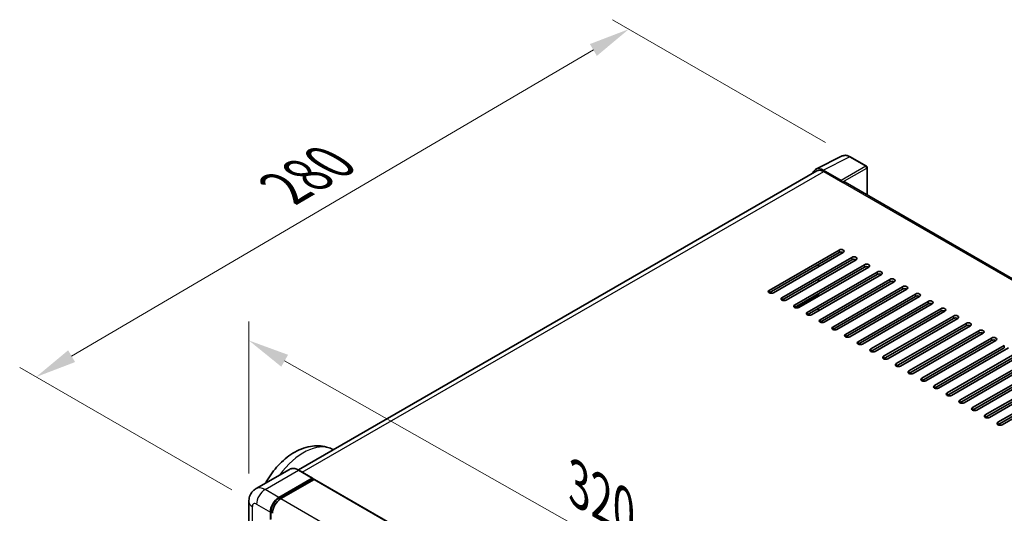
# Model space of a CAD drawing. Units: millimetres. Extents: x 13 to 10836, y 4 to 1690.
# Drawn here: x 1086 to 1444, y 610 to 790 of the extents above; entities that cross this region are included whole.
import ezdxf

# ---------------------------------------------------------------- set-up
doc = ezdxf.new("R2010")
doc.units = ezdxf.units.MM
for name, color, linetype, lineweight in [('Dimension (ISO)', 7, 'Continuous', 18), ('Visible (ISO)', 7, 'Continuous', 35), ('Visible Narrow (ISO)', 7, 'Continuous', 25)]:
    doc.layers.add(name, color=color, linetype=linetype, lineweight=lineweight)
doc.styles.add('Note Text (TK)', font='MS PGothic.ttf')
doc.dimstyles.new('Default - Method 1b (TK)', dxfattribs={"dimscale": 6, "dimtxt": 2.5, "dimasz": 2.5, "dimexe": 1, "dimexo": 1.5, "dimgap": 1, "dimtad": 1, "dimtoh": 1, "dimrnd": 1e-08, "dimdsep": 46, "dimtxsty": 'Note Text (TK)', "dimcen": 0.09, "dimdle": 5, "dimclrd": 100, "dimclre": 100, "dimclrt": 7, "dimadec": 1, "dimazin": 1, "dimtfac": 1, "dimtmove": 0, "dimatfit": 3, "dimfxl": 0, "dimtolj": 1, "dimlwd": -1, "dimlwe": -1, "dimarcsym": 0})

# ---------------------------------------------------------------- blocks, each defined once
blk = doc.blocks.new('*D38')
at = {"layer": 'Defpoints', "color": 0, "transparency": 16777216}
for p in [(1169.37, 614.46), (1417.49, 532.52), (1417.49, 473.73)]:
    blk.add_point(p, dxfattribs=at)
at = {"layer": 'Dimension (ISO)', "color": 100, "transparency": 16777216}
for p, q in [((1169.37, 624.81), (1169.37, 680.15)), ((1182.41, 665.85), (1404.44, 539.92)), ((1417.49, 484.08), (1417.49, 539.41))]:
    blk.add_line(p, q, dxfattribs=at)
for points in [[(1183.65, 668.02), (1181.18, 663.68), (1169.37, 673.25)], [(1405.68, 542.09), (1403.21, 537.74), (1417.49, 532.52)]]:
    blk.add_solid(points, dxfattribs=at)
at = {"layer": 'Dimension (ISO)', "color": 7, "transparency": 16777216, "insert": (1286.74, 622.2), "char_height": 15, "attachment_point": 4, "rotation": 330.4382, "style": 'Note Text (TK)'}
blk.add_mtext('\\A1;{\\Q-29.562;\\W0.820;\\H0.816x; \\fＭＳ Ｐゴシック|b0|i0;\\H15.0000;320}', dxfattribs=at)
blk = doc.blocks.new('*D39')
at = {"layer": 'Defpoints', "color": 0, "transparency": 16777216}
for p in [(1307.77, 786.73), (1388.38, 740.19), (1172.19, 613.57)]:
    blk.add_point(p, dxfattribs=at)
at = {"layer": 'Dimension (ISO)', "color": 100, "transparency": 16777216}
for p, q in [((1379.42, 745.36), (1301.8, 790.18)), ((1104.83, 667.52), (1294.84, 779.13)), ((1163.23, 618.75), (1085.92, 663.38))]:
    blk.add_line(p, q, dxfattribs=at)
for points in [[(1293.57, 781.29), (1296.11, 776.98), (1307.77, 786.73)], [(1103.57, 669.68), (1106.1, 665.37), (1091.9, 659.93)]]:
    blk.add_solid(points, dxfattribs=at)
at = {"layer": 'Dimension (ISO)', "color": 7, "transparency": 16777216, "insert": (1179.77, 727.2), "char_height": 15, "attachment_point": 4, "rotation": 30.4297, "style": 'Note Text (TK)'}
blk.add_mtext('\\A1;{\\Q-29.570;\\W0.820;\\H0.816x; \\fＭＳ Ｐゴシック|b0|i0;\\H15.0000;280}', dxfattribs=at)

msp = doc.modelspace()

# ---------------------------------------------------------------- linework, layer by layer
at = {"layer": 'Visible (ISO)'}
for p, q in [((1375.9025, 735.7021), (1385.5021, 740.4964)), ((1394.2967, 736.7773), (1388.3848, 740.1905)), ((1376.2723, 735.0647), (1187.412, 626.0261)), ((1385.091, 731.5926), (1378.5316, 735.3796)), ((1394.5694, 726.2283), (1394.5694, 736.3049)), ((1378.7268, 734.8216), (1385.6693, 730.8133)), ((1385.4765, 730.9246), (1385.4765, 730.9249)), ((1609.5133, 602.1304), (1386.4875, 730.8944)), ((1358.8636, 691.5101), (1384.3194, 706.2071)), ((1384.3194, 705.3163), (1358.8636, 690.6194)), ((1385.8622, 705.3163), (1360.4063, 690.6194)), ((1363.4919, 688.838), (1388.9477, 703.5349)), ((1388.9477, 702.6442), (1363.4919, 687.9472)), ((1390.4905, 702.6442), (1365.0347, 687.9472)), ((1368.1202, 686.1658), (1393.5761, 700.8627)), ((1393.5761, 699.972), (1368.1202, 685.2751)), ((1395.1189, 699.972), (1369.663, 685.2751)), ((1376.7984, 700.0833), (1376.7984, 700.9741)), ((1372.7486, 683.4936), (1398.2044, 698.1906)), ((1398.2044, 697.2998), (1372.7486, 682.6029)), ((1399.7472, 697.2998), (1374.2913, 682.6029)), ((1376.7984, 694.739), (1376.7984, 695.6297)), ((1377.3769, 680.8214), (1402.8327, 695.5184)), ((1402.8327, 694.6277), (1377.3769, 679.9307)), ((1404.3755, 694.6277), (1378.9197, 679.9307)), ((1382.0052, 678.1493), (1407.4611, 692.8462)), ((1368.8916, 685.0906), (1376.7984, 689.6555)), ((1376.7984, 689.3947), (1376.7984, 690.2854)), ((1407.4611, 691.9555), (1382.0052, 677.2586)), ((1409.0039, 691.9555), (1383.548, 677.2586)), ((1386.6336, 675.4771), (1412.0894, 690.174)), ((1412.0894, 689.2833), (1386.6336, 674.5864)), ((1413.6322, 689.2833), (1388.1764, 674.5864)), ((1376.7984, 684.0503), (1376.7984, 684.941)), ((1391.2619, 672.8049), (1416.7178, 687.5019)), ((1416.7178, 686.6112), (1391.2619, 671.9142)), ((1418.2605, 686.6112), (1392.8047, 671.9142)), ((1395.8902, 670.1328), (1421.3461, 684.8297)), ((1421.3461, 683.939), (1395.8902, 669.242)), ((1422.8889, 683.939), (1397.433, 669.242)), ((1400.5186, 667.4606), (1425.9744, 682.1575)), ((1425.9744, 681.2668), (1400.5186, 666.5699)), ((1427.5172, 681.2668), (1402.0614, 666.5699)), ((1405.1469, 664.7884), (1430.6028, 679.4854)), ((1430.6028, 678.5946), (1405.1469, 663.8977)), ((1432.1455, 678.5946), (1406.6897, 663.8977)), ((1409.7753, 662.1163), (1435.2311, 676.8132)), ((1435.2311, 675.9225), (1409.7753, 661.2255)), ((1436.7739, 675.9225), (1411.318, 661.2255)), ((1414.4036, 659.4441), (1439.8594, 674.141)), ((1439.8594, 673.2503), (1414.4036, 658.5534)), ((1441.4022, 673.2503), (1415.9464, 658.5534)), ((1419.0319, 656.7719), (1444.4878, 671.4689)), ((1444.4878, 670.5781), (1419.0319, 655.8812)), ((1446.0305, 670.5781), (1420.5747, 655.8812)), ((1423.6603, 654.0997), (1449.1161, 668.7967)), ((1449.1161, 667.906), (1423.6603, 653.209)), ((1450.6589, 667.906), (1425.203, 653.209)), ((1428.2886, 651.4276), (1453.7444, 666.1245)), ((1453.7444, 665.2338), (1428.2886, 650.5368)), ((1455.2872, 665.2338), (1429.8314, 650.5368)), ((1432.9169, 648.7554), (1458.3728, 663.4523)), ((1458.3728, 662.5616), (1432.9169, 647.8647)), ((1459.9156, 662.5616), (1434.4597, 647.8647)), ((1437.5453, 646.0832), (1463.0011, 660.7802)), ((1463.0011, 659.8894), (1437.5453, 645.1925)), ((1464.5439, 659.8894), (1439.088, 645.1925)), ((1442.1736, 643.4111), (1467.6294, 658.108)), ((1467.6294, 657.2173), (1442.1736, 642.5203)), ((1469.1722, 657.2173), (1443.7164, 642.5203)), ((1199.527, 633.7389), (1200.2311, 633.4273)), ((1184.1496, 626.2548), (1172.0002, 619.2403)), ((1192.5727, 623.0493), (1187.5587, 625.9441)), ((1180.287, 616.0213), (1192.4363, 623.0358)), ((1180.287, 615.7541), (1192.6292, 622.8799)), ((1193.1692, 622.5681), (1181.0583, 615.5759)), ((1192.6292, 622.9244), (1192.6292, 622.8799)), ((1192.6292, 622.8799), (1193.1692, 622.5681)), ((1193.3328, 622.5843), (1419.3498, 492.0933)), ((1169.3665, 614.4625), (1169.3665, 566.3635)), ((1177.2014, 608.0048), (1177.2014, 610.677)), ((1177.4328, 608.1384), (1177.4328, 610.8106))]:
    msp.add_line(p, q, dxfattribs=at)
msp.add_arc((1394.024, 736.3049), 0.5455, 0, 60, dxfattribs=at)
for centre, major_axis, ratio, start_param, end_param in [((1378.5363, 730.9206), (-2.7306, 4.7295), 0.5766475, 5.49839613, 6.80992006), ((1378.7268, 730.8133), (-2.4545, 4.2514), 0.57735027, 5.49778714, 6.28318531), ((1385.0906, 731.1472), (0.2727, -0.4724), 0.5780539, 0.78600715, 2.3555855), ((1385.6693, 729.4772), (0.8182, 1.4171), 0.57735027, 0, 0.78539816), ((1385.0908, 705.7617), (1.0909, 0), 0.57735027, 5.49778716, 8.63937978), ((1385.0908, 704.871), (-1.0909, 0), 0.57735027, 3.92699082, 5.49778713), ((1389.7191, 703.0895), (1.0909, 0), 0.57735027, 5.49778716, 8.63937978), ((1389.7191, 702.1988), (-1.0909, 0), 0.57735027, 3.92699082, 5.49778713), ((1394.3475, 700.4174), (1.0909, 0), 0.57735027, 5.49778716, 8.63937978), ((1394.3475, 699.5266), (-1.0909, 0), 0.57735027, 3.92699082, 5.49778713), ((1398.9758, 697.7452), (1.0909, 0), 0.57735027, 5.49778716, 8.63937978), ((1398.9758, 696.8545), (-1.0909, 0), 0.57735027, 3.92699082, 5.49778713), ((1403.6041, 695.073), (1.0909, 0), 0.57735027, 5.49778716, 8.63937978), ((1403.6041, 694.1823), (-1.0909, 0), 0.57735027, 3.92699082, 5.49778713), ((1408.2325, 692.4009), (1.0909, 0), 0.57735027, 5.49778716, 8.63937978), ((1408.2325, 691.5101), (-1.0909, 0), 0.57735027, 3.92699082, 5.49778713), ((1359.635, 691.0648), (-1.0909, 0), 0.57735027, 5.49778716, 8.63937978), ((1364.2633, 688.3926), (-1.0909, 0), 0.57735027, 5.49778716, 8.63937978), ((1412.8608, 689.7287), (1.0909, 0), 0.57735027, 5.49778716, 8.63937978), ((1412.8608, 688.838), (-1.0909, 0), 0.57735027, 3.92699082, 5.49778713), ((1368.8916, 685.7204), (-1.0909, 0), 0.57735027, 5.49778716, 8.63937978), ((1417.4891, 687.0565), (1.0909, 0), 0.57735027, 5.49778716, 8.63937978), ((1417.4891, 686.1658), (-1.0909, 0), 0.57735027, 3.92699082, 5.49778713), ((1422.1175, 684.3843), (1.0909, 0), 0.57735027, 5.49778716, 8.63937978), ((1373.52, 683.0483), (-1.0909, 0), 0.57735027, 5.49778716, 8.63937978), ((1422.1175, 683.4936), (-1.0909, 0), 0.57735027, 3.92699082, 5.49778713), ((1426.7458, 681.7122), (1.0909, 0), 0.57735027, 5.49778716, 8.63937978), ((1426.7458, 680.8214), (-1.0909, 0), 0.57735027, 3.92699082, 5.49778713), ((1378.1483, 680.3761), (-1.0909, 0), 0.57735027, 5.49778716, 8.63937978), ((1382.7766, 677.7039), (-1.0909, 0), 0.57735027, 5.49778716, 8.63937978), ((1431.3741, 679.04), (1.0909, 0), 0.57735027, 5.49778716, 8.63937978), ((1431.3741, 678.1493), (-1.0909, 0), 0.57735027, 3.92699082, 5.49778713), ((1387.405, 675.0317), (-1.0909, 0), 0.57735027, 5.49778716, 8.63937978), ((1436.0025, 676.3678), (1.0909, 0), 0.57735027, 5.49778716, 8.63937978), ((1436.0025, 675.4771), (-1.0909, 0), 0.57735027, 3.92699082, 5.49778713), ((1440.6308, 673.6957), (1.0909, 0), 0.57735027, 5.49778716, 8.63937978), ((1392.0333, 672.3596), (-1.0909, 0), 0.57735027, 5.49778716, 8.63937978), ((1440.6308, 672.8049), (-1.0909, 0), 0.57735027, 3.92699082, 5.49778713), ((1396.6616, 669.6874), (-1.0909, 0), 0.57735027, 5.49778716, 8.63937978), ((1401.29, 667.0152), (-1.0909, 0), 0.57735027, 5.49778716, 8.63937978), ((1405.9183, 664.3431), (-1.0909, 0), 0.57735027, 5.49778716, 8.63937978), ((1410.5466, 661.6709), (-1.0909, 0), 0.57735027, 5.49778716, 8.63937978), ((1415.175, 658.9987), (-1.0909, 0), 0.57735027, 5.49778716, 8.63937978), ((1419.8033, 656.3266), (-1.0909, 0), 0.57735027, 5.49778716, 8.63937978), ((1424.4316, 653.6544), (-1.0909, 0), 0.57735027, 5.49778716, 8.63937978), ((1429.06, 650.9822), (-1.0909, 0), 0.57735027, 5.49778716, 8.63937978), ((1433.6883, 648.31), (-1.0909, 0), 0.57735027, 5.49778716, 8.63937978), ((1438.3167, 645.6379), (-1.0909, 0), 0.57735027, 5.49778716, 8.63937978), ((1442.945, 642.9657), (-1.0909, 0), 0.57735027, 5.49778716, 8.63937978), ((1192.4363, 622.8131), (0.1364, 0.2362), 0.57735027, 5.49778714, 7.06858347), ((1193.1692, 622.3009), (0.1636, 0.2834), 0.57735027, 0, 0.78539816), ((1180.287, 612.4584), (2.1818, 3.779), 0.57735027, 0.78539816, 2.35619449), ((1180.287, 612.4584), (2.0182, 3.4956), 0.57735027, 0.78539816, 2.35619449), ((1181.0583, 612.0131), (-2.1818, -3.779), 0.57735027, 3.92699082, 5.49778714)]:
    msp.add_ellipse(centre, major_axis=major_axis, ratio=ratio, start_param=start_param, end_param=end_param, dxfattribs=at)
for points, knots in [([(1388.3848, 740.1905), (1388.1907, 740.3026), (1387.9943, 740.3992), (1387.5995, 740.5582), (1387.4011, 740.6207), (1387.0051, 740.7078), (1386.8075, 740.7325), (1386.4172, 740.74), (1386.2245, 740.7228), (1385.8515, 740.6433), (1385.6712, 740.5809), (1385.5021, 740.4964)], [-0.784789176, -0.784789176, -0.784789176, -0.784789176, -0.634804167, -0.634804167, -0.484819158, -0.484819158, -0.334834149, -0.334834149, -0.184849141, -0.184849141, -0.034864132, -0.034864132, -0.034864132, -0.034864132]), ([(1175.515, 621.2696), (1175.6527, 621.5248), (1175.794, 621.7783), (1177.1094, 624.0658), (1178.4997, 625.9751), (1181.6688, 629.4042), (1183.4489, 630.9223), (1187.3619, 633.3229), (1189.4972, 634.2328), (1193.6917, 634.934), (1195.6736, 634.9156), (1198.2705, 634.2343), (1198.9083, 634.0127), (1199.527, 633.7389)], [6.49549104, 6.49549104, 6.49549104, 6.49549104, 6.54198064, 6.54198064, 6.9183263, 6.9183263, 7.29909541, 7.29909541, 7.67170245, 7.67170245, 7.95913404, 7.95913404, 8.05387767, 8.05387767, 8.05387767, 8.05387767]), ([(1187.5587, 625.9441), (1187.3157, 626.0844), (1187.0715, 626.2033), (1186.5855, 626.395), (1186.3438, 626.4678), (1185.8677, 626.564), (1185.6333, 626.5875), (1185.1779, 626.5825), (1184.9569, 626.554), (1184.5355, 626.4437), (1184.3352, 626.362), (1184.1496, 626.2548)], [0, 0, 0, 0, 0.157079633, 0.157079633, 0.314159265, 0.314159265, 0.471238898, 0.471238898, 0.628318531, 0.628318531, 0.785398163, 0.785398163, 0.785398163, 0.785398163]), ([(1169.3665, 614.4625), (1169.3665, 614.7537), (1169.386, 615.0569), (1169.4802, 615.6895), (1169.555, 616.0192), (1169.7834, 616.6991), (1169.9375, 617.0496), (1170.3495, 617.7453), (1170.6083, 618.0903), (1171.2336, 618.7231), (1171.6004, 619.0095), (1172.0002, 619.2403)], [4.71238898, 4.71238898, 4.71238898, 4.71238898, 4.869468613, 4.869468613, 5.026548246, 5.026548246, 5.183627878, 5.183627878, 5.340707511, 5.340707511, 5.497787144, 5.497787144, 5.497787144, 5.497787144])]:
    msp.add_open_spline(points, degree=3, knots=knots, dxfattribs=at)
at = {"layer": 'Visible Narrow (ISO)'}
for p, q in [((1378.5316, 735.3796), (1388.1255, 740.171)), ((1388.1255, 740.171), (1394.0374, 736.7578)), ((1394.0374, 736.7578), (1385.091, 731.5926)), ((1385.4765, 730.9249), (1394.4229, 736.0901)), ((1394.4229, 736.0901), (1394.4229, 726.3129)), ((1188.8521, 625.1973), (1378.7268, 734.8216)), ((1385.6693, 730.8133), (1608.9865, 601.8811)), ((1384.3194, 706.2071), (1384.3194, 705.3163)), ((1388.9477, 703.5349), (1388.9477, 702.6442)), ((1393.5761, 700.8627), (1393.5761, 699.972)), ((1398.2044, 698.1906), (1398.2044, 697.2998)), ((1402.8327, 695.5184), (1402.8327, 694.6277)), ((1407.4611, 692.8462), (1407.4611, 691.9555)), ((1358.8636, 691.5101), (1358.8636, 690.6194)), ((1363.4919, 688.838), (1363.4919, 687.9472)), ((1368.6093, 685.1121), (1376.7984, 689.84)), ((1412.0894, 690.174), (1412.0894, 689.2833)), ((1368.1202, 686.1658), (1368.1202, 685.2751)), ((1416.7178, 687.5019), (1416.7178, 686.6112)), ((1372.7486, 683.4936), (1372.7486, 682.6029)), ((1421.3461, 684.8297), (1421.3461, 683.939)), ((1425.9744, 682.1575), (1425.9744, 681.2668)), ((1377.3769, 680.8214), (1377.3769, 679.9307)), ((1382.0052, 678.1493), (1382.0052, 677.2586)), ((1430.6028, 679.4854), (1430.6028, 678.5946)), ((1386.6336, 675.4771), (1386.6336, 674.5864)), ((1435.2311, 676.8132), (1435.2311, 675.9225)), ((1439.8594, 674.141), (1439.8594, 673.2503)), ((1391.2619, 672.8049), (1391.2619, 671.9142)), ((1444.4878, 671.4689), (1444.4878, 670.5781)), ((1395.8902, 670.1328), (1395.8902, 669.242)), ((1400.5186, 667.4606), (1400.5186, 666.5699)), ((1405.1469, 664.7884), (1405.1469, 663.8977)), ((1409.7753, 662.1163), (1409.7753, 661.2255)), ((1414.4036, 659.4441), (1414.4036, 658.5534)), ((1419.0319, 656.7719), (1419.0319, 655.8812)), ((1423.6603, 654.0997), (1423.6603, 653.209)), ((1428.2886, 651.4276), (1428.2886, 650.5368)), ((1432.9169, 648.7554), (1432.9169, 647.8647)), ((1437.5453, 646.0832), (1437.5453, 645.1925)), ((1442.1736, 643.4111), (1442.1736, 642.5203)), ((1175.2729, 618.9162), (1187.4223, 625.9306)), ((1187.4223, 625.9306), (1192.4363, 623.0358)), ((1193.1692, 622.5681), (1419.1862, 492.0771)), ((1180.287, 616.0213), (1175.2729, 618.9162)), ((1172.1874, 613.5718), (1177.2014, 610.677)), ((1180.835, 615.4377), (1180.287, 615.7541)), ((1181.0583, 615.5759), (1407.0754, 485.0849)), ((1170.6446, 564.582), (1170.6446, 612.6811)), ((1177.9809, 610.4942), (1177.4328, 610.8106))]:
    msp.add_line(p, q, dxfattribs=at)
for centre, major_axis, ratio, start_param, end_param in [((1388.1163, 735.705), (-2.7014, 4.7448), 0.57677384, 5.50187364, 6.25179868), ((1388.112, 739.7182), (0.2727, 0.4724), 0.57735027, 0, 0.75049158), ((1394.024, 736.3049), (0.2727, 0.4724), 0.57735027, 0, 0.75049158), ((1394.024, 736.3049), (0.2727, -0.4724), 0.61692145, 0.78600715, 2.3555855), ((1394.024, 736.3049), (0.5455, 0), 0.57735027, 5.53269373, 6.28318531), ((1189.2659, 614.4002), (10.9602, 18.9835), 0.57735027, 0.06190336, 1.38175539), ((1187.4223, 620.5863), (-3.2727, 5.6685), 0.57735027, 5.49778714, 6.28318531), ((1187.4223, 625.7079), (0.1364, 0.2362), 0.57735027, 0, 0.78539816), ((1175.2729, 613.5718), (-3.2727, 5.6685), 0.57735027, 5.49778714, 6.28318531), ((1175.2729, 615.3533), (2.1818, 3.779), 0.57735027, 0.78539816, 2.35619449), ((1173.7302, 614.4625), (-4.3636, 0), 0.57735027, 0, 0.78539816), ((1172.1874, 611.7904), (-1.0909, 1.8895), 0.57735027, 5.49778714, 7.06858347), ((1180.8655, 612.1244), (-2.0182, -3.4956), 0.57735027, 4.1299989, 5.29477906)]:
    msp.add_ellipse(centre, major_axis=major_axis, ratio=ratio, start_param=start_param, end_param=end_param, dxfattribs=at)

# ---------------------------------------------------------------- dimensions: what is measured, and where the dimension line sits
at = {"layer": 'Dimension (ISO)', "color": 100, "true_color": 0x00ff3f}
for base, p1, p2, angle, text, override, picture, middle in [((1307.7746, 786.7309), (1172.1874, 613.5718), (1388.3848, 740.1905), 210.42972, '{\\Q-29.570;\\W0.820;\\H0.816x; \\fＭＳ Ｐゴシック|b0|i0;\\H15.0000;280}', {"dimgap": 1, "dimtoh": 0, "dimdec": 2, "dimlfac": 1.117015, "dimtol": 0, "dimlim": 0, "dimtp": 0, "dimtm": 0, "dimtdec": 2, "dimtofl": 0, "dimatfit": 1}, '*D39', (1199.8366, 723.3287)), ((1417.4891, 532.516), (1169.3665, 614.4625), (1417.4891, 473.7282), 150.438239, '{\\Q-29.562;\\W0.820;\\H0.816x; \\fＭＳ Ｐゴシック|b0|i0;\\H15.0000;320}', {"dimgap": 1, "dimtoh": 0, "dimdec": 2, "dimlfac": 1.117736, "dimtol": 0, "dimlim": 0, "dimtp": 0, "dimtm": 0, "dimtdec": 2, "dimtofl": 0, "dimatfit": 1}, '*D38', (1293.4278, 602.8831))]:
    dim = msp.add_linear_dim(base=base, p1=p1, p2=p2, angle=angle, text=text, dimstyle='Default - Method 1b (TK)', override=override, dxfattribs=at)
    dim.commit()
    dim.dimension.update_dxf_attribs({"geometry": picture, "text_midpoint": middle, "dimtype": 160})

doc.saveas('drawing.dxf')
